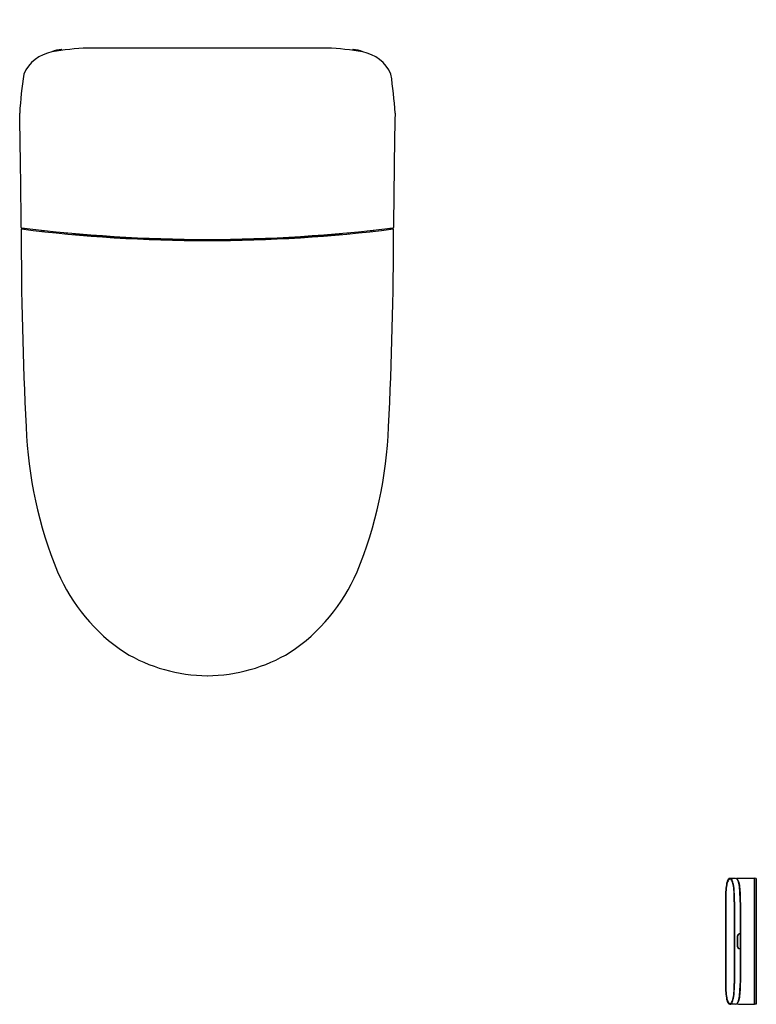
# Model space of a CAD drawing. Units: inches. Extents: x 3282.3 to 3314.6, y 188 to 231.2.
import ezdxf

# ---------------------------------------------------------------- set-up
doc = ezdxf.new("R2010")
doc.units = ezdxf.units.IN
doc.header["$LTSCALE"] = 0.64311
doc.header["$MEASUREMENT"] = 0
doc.layers.get('0').update_dxf_attribs({"color": 255, "linetype": 'CONTINUOUS'})
doc.layers.get('Defpoints').update_dxf_attribs({"linetype": 'CONTINUOUS'})
doc.styles.get("Standard").update_dxf_attribs({"font": 'txt', "width": 0.8})

msp = doc.modelspace()

# ---------------------------------------------------------------- linework, layer by layer
for p, q in [((3284.18, 229.829), (3284.178, 229.859)), ((3295.811, 229.926), (3285.31, 229.926)), ((3296.94, 229.829), (3296.943, 229.859)), ((3282.519, 222.014), (3282.561, 222.014)), ((3283.271, 221.946), (3283.274, 221.893)), ((3283.355, 221.903), (3283.355, 221.936)), ((3297.765, 221.903), (3297.765, 221.936)), ((3297.849, 221.946), (3297.846, 221.893)), ((3298.601, 222.014), (3298.559, 222.014)), ((3284.379, 221.834), (3284.379, 221.796)), ((3284.655, 221.785), (3284.655, 221.808)), ((3296.465, 221.785), (3296.465, 221.808)), ((3296.741, 221.834), (3296.741, 221.796)), ((3313.727, 193.518), (3313.488, 193.521)), ((3314.552, 193.522), (3314.552, 187.998)), ((3314.552, 193.516), (3314.56, 193.516)), ((3314.56, 193.522), (3314.56, 187.998)), ((3314.639, 193.521), (3314.56, 193.522)), ((3314.639, 193.521), (3314.639, 188)), ((3313.285, 192.483), (3313.285, 188.913)), ((3313.288, 192.483), (3313.288, 188.922)), ((3313.3, 192.485), (3313.3, 188.912)), ((3313.67, 192.495), (3313.67, 188.91)), ((3313.682, 192.496), (3313.682, 188.911)), ((3313.926, 192.482), (3313.926, 191.084)), ((3313.946, 192.456), (3313.946, 188.953)), ((3313.805, 190.959), (3313.805, 190.551)), ((3313.809, 190.957), (3313.809, 190.563)), ((3313.926, 191.079), (3313.926, 190.441)), ((3313.926, 190.437), (3313.926, 188.905)), ((3313.727, 188.003), (3313.488, 187.999)), ((3314.552, 188.004), (3314.56, 188.004)), ((3314.639, 188), (3314.56, 187.998))]:
    msp.add_line(p, q)
for centre, radius, start, end in [((3284.055, 228.09), 1.699, 100.4808, 155.7561), ((3285.705, 218.772), 11.161, 92.027, 100.1077), ((3284.207, 228.814), 1.053, 92.0787, 116.009), ((3284.17, 229.858), 0.00778, 4.5231, 95.4292), ((3295.416, 218.772), 11.161, 79.8923, 87.973), ((3296.95, 229.858), 0.00778, 84.5708, 175.4769), ((3296.913, 228.814), 1.053, 63.991, 87.9213), ((3297.066, 228.09), 1.699, 24.2439, 79.5192), ((3300.907, 226.027), 18.607, 171.4703, 176.7638), ((3280.214, 226.027), 18.607, 3.2362, 8.5297), ((2810.733, 218.368), 471.677, 0.44817, 1.05811), ((3770.388, 218.368), 471.677, 178.94189, 179.55183), ((3282.408, 222.058), 0.0121, 182.8001, 261.69), ((3282.411, 221.98), 0.0156, 83.5359, 170.367), ((3445.595, 221.75), 163.199, 179.91845, 182.95974), ((3290.822, 291.046), 69.512, 263.04553, 269.78383), ((3290.56, 286.81), 65.325, 262.83546, 269.99992), ((3282.554, 222.034), 0.0458, 181.2249, 200.6302), ((3282.52, 222.023), 0.00977, 212.062, 265.4216), ((3284.049, 221.034), 1.782, 146.1472, 147.9241), ((3290.298, 291.046), 69.512, 270.21617, 276.95447), ((3290.56, 286.81), 65.325, 270.00008, 277.16454), ((3135.526, 221.75), 163.199, 357.04026, 0.08155), ((3297.072, 221.034), 1.782, 32.0759, 33.8528), ((3298.601, 222.023), 0.00977, 274.5784, 327.938), ((3298.566, 222.034), 0.0458, 339.3698, 358.7751), ((3298.709, 221.98), 0.0156, 9.633, 96.4641), ((3298.713, 222.058), 0.0121, 278.31, 357.1999), ((3283.378, 221.904), 0.023, 183.1172, 255.5743), ((3284.359, 221.796), 0.0197, 301.1644, 0), ((3284.674, 221.832), 0.0507, 248.5375, 266.5661), ((3290.587, 285.039), 63.533, 264.65642, 269.97557), ((3290.533, 285.039), 63.533, 270.02443, 275.34358), ((3296.447, 221.832), 0.0507, 273.4339, 291.4625), ((3296.761, 221.796), 0.0197, 180, 238.8356), ((3297.742, 221.904), 0.023, 284.4257, 356.8828), ((3300.928, 213.963), 18.326, 181.9995, 202.4829), ((3280.192, 213.963), 18.326, 337.5171, 358.0005), ((3291.431, 210.167), 8.1, 203.3652, 236.2447), ((3289.69, 210.167), 8.1, 303.7553, 336.6348), ((3290.611, 209.532), 7.124, 238.8871, 269.5875), ((3290.509, 209.532), 7.124, 270.4125, 301.1129), ((3314.109, 193.112), 0.794, 155.3571, 170.9123), ((3313.973, 193.134), 0.652, 152.1098, 170.8815), ((3314.05, 193.113), 0.719, 154.9623, 170.2037), ((3313.542, 193.368), 0.172, 126.1085, 154.2342), ((3313.502, 193.38), 0.12, 113.4177, 150.9858), ((3313.545, 193.347), 0.163, 126.6236, 154.1803), ((3313.487, 193.438), 0.0836, 71.5637, 123.7959), ((3313.491, 193.415), 0.0758, 75.3101, 124.3638), ((3313.479, 193.419), 0.0755, 72.6838, 109.6069), ((3313.464, 193.39), 0.108, 30.9398, 69.7294), ((3313.456, 193.396), 0.134, 25.8292, 64.6861), ((3313.058, 193.158), 0.576, 9.0962, 30.001), ((3312.963, 193.148), 0.685, 8.5477, 26.5147), ((3313.723, 193.423), 0.0949, 37.5866, 87.4892), ((3320.855, -178.874), 372.449, 90.96965, 91.0907), ((3313.755, 193.409), 0.0919, 29.6728, 71.5898), ((3313.305, 193.165), 0.586, 7.0469, 32.6292), ((3313.207, 193.12), 0.711, 7.3669, 28.0471), ((3315.525, 192.854), 2.234, 170.1103, 178.0703), ((3315.324, 192.863), 2.029, 169.3857, 178.1453), ((3315.311, 192.863), 2.005, 169.298, 178.1484), ((3311.711, 192.872), 1.952, 2.0326, 11.1288), ((3311.539, 192.868), 2.136, 1.9956, 10.3166), ((3311.726, 192.858), 2.193, 1.8369, 9.9485), ((3311.477, 192.834), 2.464, 1.575, 8.805), ((3323.027, 192.545), 9.743, 177.7414, 180.3645), ((3322.994, 192.541), 9.706, 177.7086, 180.3415), ((3322.767, 192.546), 9.467, 177.6906, 180.3723), ((3304.553, 192.553), 9.117, 359.6394, 2.4424), ((3304.31, 192.552), 9.372, 359.6556, 2.3824), ((3304.42, 192.549), 9.506, 359.5983, 2.2867), ((3302.119, 192.512), 11.828, 359.7302, 1.8911), ((3314.002, 190.964), 0.198, 168.2787, 181.5673), ((3313.91, 190.978), 0.104, 111.3064, 165.6093), ((3314.051, 190.961), 0.242, 171.2325, 180.9807), ((3313.909, 190.979), 0.0987, 100.0419, 168.8871), ((3313.921, 190.929), 0.155, 91.5418, 108.637), ((3313.921, 190.92), 0.159, 90.5388, 100.6635), ((3313.933, 190.515), 0.568, 88.6008, 91.5418), ((3313.937, 184.904), 6.175, 89.9116, 90.1617), ((3314.002, 190.556), 0.198, 181.5673, 191.7213), ((3314.051, 190.559), 0.242, 179.0193, 188.7675), ((3313.91, 190.542), 0.104, 194.3907, 248.6936), ((3313.909, 190.541), 0.0987, 191.1129, 259.9581), ((3313.921, 190.591), 0.155, 251.363, 268.4582), ((3313.921, 190.6), 0.159, 259.3365, 269.4612), ((3313.933, 191.005), 0.568, 268.4582, 271.3992), ((3313.937, 196.616), 6.175, 269.8383, 270.0884), ((3323.027, 188.975), 9.743, 180.3645, 182.2586), ((3322.994, 188.98), 9.706, 180.3415, 182.2914), ((3322.767, 188.974), 9.467, 180.3723, 182.3094), ((3304.553, 188.967), 9.117, 357.5576, 359.6397), ((3304.31, 188.968), 9.372, 357.6176, 359.6556), ((3304.42, 188.971), 9.506, 357.7133, 359.5983), ((3302.119, 189.009), 11.828, 358.1089, 359.7302), ((3315.525, 188.667), 2.234, 181.9297, 189.8897), ((3315.324, 188.657), 2.029, 181.8547, 190.6143), ((3315.311, 188.657), 2.005, 181.8516, 190.702), ((3314.109, 188.408), 0.794, 189.0877, 204.6429), ((3313.973, 188.387), 0.652, 189.1185, 207.8902), ((3314.05, 188.407), 0.719, 189.7963, 205.0377), ((3313.058, 188.362), 0.576, 329.999, 350.9038), ((3312.963, 188.372), 0.685, 333.4853, 351.4523), ((3311.711, 188.648), 1.952, 348.8712, 357.9674), ((3311.539, 188.653), 2.136, 349.6834, 358.0044), ((3313.305, 188.355), 0.586, 327.3708, 352.9531), ((3313.207, 188.4), 0.711, 331.9529, 352.6331), ((3311.726, 188.662), 2.193, 350.0515, 358.1631), ((3311.477, 188.686), 2.464, 351.195, 358.425), ((3313.542, 188.152), 0.172, 205.7658, 233.8915), ((3313.502, 188.14), 0.12, 209.0142, 246.5823), ((3313.545, 188.174), 0.163, 205.8197, 233.3764), ((3313.487, 188.082), 0.0836, 236.2041, 288.4363), ((3313.491, 188.106), 0.0758, 235.6362, 284.6899), ((3313.479, 188.101), 0.0755, 250.3931, 287.3162), ((3313.464, 188.13), 0.108, 290.2706, 329.0602), ((3313.456, 188.125), 0.134, 295.3139, 334.1708), ((3313.723, 188.097), 0.0949, 272.5108, 322.4134), ((3320.855, 560.394), 372.449, 268.9093, 269.03035), ((3313.755, 188.111), 0.0919, 288.4102, 330.3272)]:
    msp.add_arc(centre, radius, start, end)

# ---------------------------------------------------------------- texts
at = {"layer": 'Defpoints'}
for tag, p, s in [('MODELNUMBER', (3290.561, 231.17), 'K-77796T-EXSG'), ('TRADENAME', (3290.561, 231.169), 'EIR'), ('PRODUCT', (3290.561, 231.167), 'TOILET')]:
    msp.add_attdef(tag, p, s, height=0.001, dxfattribs=at)

doc.saveas('drawing.dxf')
